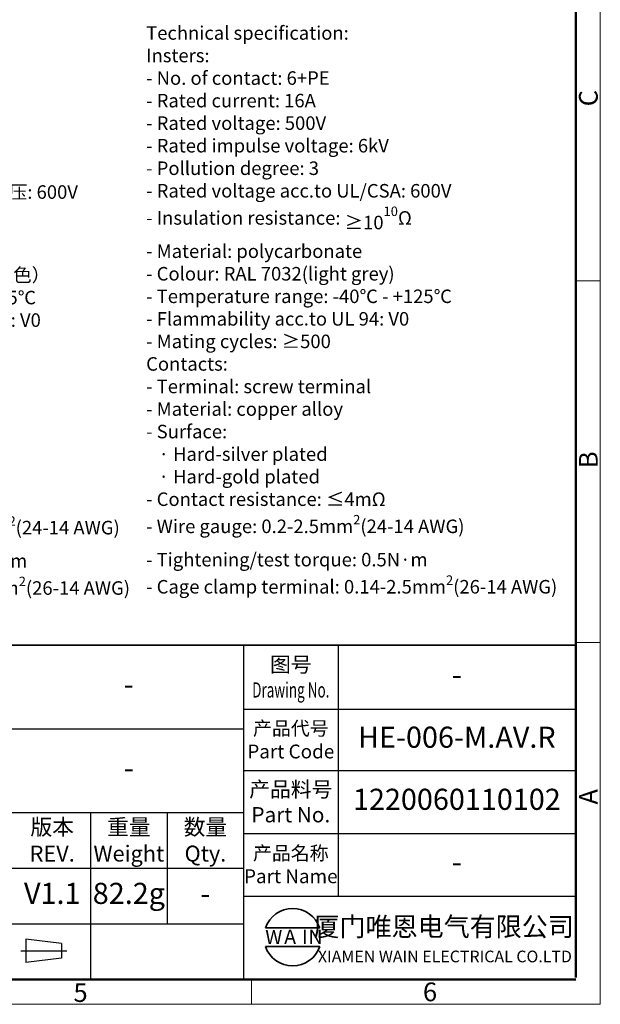
# Model space of a CAD drawing. Units: millimetres. Extents: x 11 to 754, y 29 to 451.
# Drawn here: x 630 to 754, y 136 to 345 of the extents above; entities that cross this region are included whole.
import ezdxf

# ---------------------------------------------------------------- set-up
doc = ezdxf.new("R2010")
doc.units = ezdxf.units.MM
doc.header["$MEASUREMENT"] = 0
for name, color, linetype, lineweight in [('DIM', 3, 'Continuous', 15), ('图框', 7, 'Continuous', 20), ('打标文字', 3, 'Continuous', 20)]:
    doc.layers.add(name, color=color, linetype=linetype, lineweight=lineweight)
doc.styles.add('Chinese', font='PMingLiU.ttf')
doc.styles.add('Romans字体', font='romans.shx', dxfattribs={"width": 0.75})
doc.styles.get("Standard").update_dxf_attribs({"font": 'SIMFANG.TTF', "width": 0.75})
doc.styles.add('工程字', font='gbenor.shx', dxfattribs={"bigfont": 'gbcbig.shx'})

# ---------------------------------------------------------------- blocks, each defined once
blk = doc.blocks.new('A4图框-NEW')
at = {"layer": '图框', "color": 1, "lineweight": 18}
for p, q in [((1130.41, 480.53), (1130.41, 690.53)), ((833.41, 480.53), (1130.41, 480.53))]:
    blk.add_line(p, q, dxfattribs=at)
at = {"layer": '图框', "lineweight": 50}
for p, q in [((1126.93, 484.34), (1126.93, 675.53)), ((836.85, 484.03), (1126.93, 484.03))]:
    blk.add_line(p, q, dxfattribs=at)
at = {"layer": '图框', "color": 6}
for p, q in [((1130.41, 582.89), (1126.93, 582.89)), ((1126.91, 531.71), (1130.41, 531.71)), ((1081.09, 484.03), (1081.09, 480.53))]:
    blk.add_line(p, q, dxfattribs=at)
at = {"layer": '图框', "lineweight": 35}
blk.add_line((946.93, 531.33), (1126.93, 531.33), dxfattribs=at)
at = {"layer": '图框', "lineweight": -3}
for p, q in [((1079.97, 531.33), (1079.97, 484.01)), ((1093.32, 531.33), (1093.32, 495.84)), ((1079.97, 522.27), (1126.93, 522.27)), ((1036.65, 519.5), (1079.97, 519.5)), ((1079.97, 513.59), (1126.93, 513.59)), ((1036.65, 507.67), (1079.97, 507.67)), ((1058.31, 507.67), (1058.31, 484.03)), ((1069.14, 507.67), (1069.14, 491.9)), ((1079.97, 504.71), (1126.93, 504.71)), ((1036.65, 499.78), (1079.97, 499.78)), ((1079.97, 495.84), (1126.93, 495.84)), ((1036.65, 491.9), (1079.97, 491.9))]:
    blk.add_line(p, q, dxfattribs=at)
at = {"layer": '图框', "color": 4, "lineweight": 35}
for p, q in [((1083.06, 491.34), (1090.74, 491.34)), ((1083.06, 488.7), (1090.74, 488.7))]:
    blk.add_line(p, q, dxfattribs=at)
at = {"layer": '图框', "lineweight": 25}
for p, q in [((1054.23, 489.14), (1049.16, 489.76)), ((1049.16, 489.76), (1049.16, 486.46)), ((1054.23, 489.14), (1054.23, 487.08)), ((1048.47, 488.11), (1054.95, 488.11)), ((1054.23, 487.08), (1049.16, 486.46))]:
    blk.add_line(p, q, dxfattribs=at)
at = {"layer": '图框', "color": 4, "lineweight": 35}
for start, end in [(18.9524, 161.0476), (198.9524, 341.0476)]:
    blk.add_arc((1086.9, 490.02), 4.06, start, end, dxfattribs=at)
at = {"layer": '图框', "color": 6, "char_height": 2.65, "width": 2.5579, "attachment_point": 1, "rotation": 90, "style": 'Romans字体'}
for s, insert in [('C', (1127.4, 607.55)), ('B', (1127.4, 556.37))]:
    blk.add_mtext(s, dxfattribs=dict(at, insert=insert))
at = {"layer": '图框', "attachment_point": 5}
for s, insert, char_height, width in [('图号{\\Ftxt|c134;\\P\\Fromans|c134;\\W0.65;Drawing No.}', (1086.64, 526.8), 2.1549, 13.3447), ('产品代号\\P{\\Fromans|c134;Part Code}', (1086.64, 517.93), 1.959, 13.3447), ('产品料号\\P{\\Fromans|c134;Part No.}', (1086.64, 509.15), 2.1549, 13.3447), ('版本\\P{\\Fromans|c134;REV.}', (1052.89, 503.73), 2.2528, 10.8387), ('重量\\P{\\Fromans|c134;Weight}', (1063.73, 503.73), 2.2528, 10.8293), ('数量\\P{\\Fromans|c134;Qty.}', (1074.56, 503.73), 2.2528, 10.8293), ('产品名称\\P{\\Fromans|c134;Part Name}', (1086.64, 500.28), 1.959, 13.3447)]:
    blk.add_mtext(s, dxfattribs=dict(at, insert=insert, char_height=char_height, width=width))
at = {"layer": '图框', "color": 3, "attachment_point": 5, "style": 'Romans字体'}
for s, insert, char_height, width in [('-', (1110.12, 526.8), 2.99, 33.6124), ('-', (1063.72, 525.41), 2.99, 32.4974), ('-', (1063.73, 513.59), 2.99, 32.488), ('-', (1110.12, 500.28), 2.99, 33.6124), ('V1.1', (1052.9, 495.84), 2.986, 10.8293), ('-', (1074.56, 495.84), 2.99, 10.8293)]:
    blk.add_mtext(s, dxfattribs=dict(at, insert=insert, char_height=char_height, width=width))
at = {"layer": '图框', "color": 6, "linetype": 'ByBlock', "lineweight": 18, "insert": (1127.4, 508.79), "char_height": 2.65, "width": 2.5579, "attachment_point": 1, "rotation": 90, "style": 'Romans字体'}
blk.add_mtext('A', dxfattribs=at)
at = {"layer": '图框', "color": 1, "lineweight": 20, "insert": (1108.26, 491.52), "char_height": 2.6991, "width": 82.3083, "attachment_point": 5}
blk.add_mtext('{\\fSimHei|b0|i0|c134|p2;厦门唯恩电气有限公司}', dxfattribs=at)
at = {"layer": '图框', "color": 1, "lineweight": 20, "char_height": 2.0059, "width": 5.0472, "attachment_point": 1, "style": 'Chinese'}
for s, insert in [('{\\fArial|b0|i0|c0|p34;W}', (1083.03, 491.05)), ('{\\fArial|b0|i0|c0|p34;A}', (1085.71, 491.09)), ('{\\fArial|b0|i0|c0|p34;I}', (1088.21, 491.09)), ('{\\fArial|b0|i0|c0|p34;N}', (1089.14, 491.08))]:
    blk.add_mtext(s, dxfattribs=dict(at, insert=insert))
at = {"layer": '图框', "color": 3, "lineweight": 20, "insert": (1108.44, 487.3), "char_height": 1.6525, "width": 68.0856, "attachment_point": 5, "style": '工程字'}
blk.add_mtext('{\\fArial Narrow|b0|i0|c0|p34;XIAMEN WAIN ELECTRICAL CO.LTD}', dxfattribs=at)
at = {"layer": '图框', "color": 6, "char_height": 2.65, "width": 2.5579, "attachment_point": 1, "style": 'Romans字体'}
for s, insert in [('5', (1055.9, 483.52)), ('6', (1105.33, 483.62))]:
    blk.add_mtext(s, dxfattribs=dict(at, insert=insert))

msp = doc.modelspace()

# ---------------------------------------------------------------- block references
at = {"layer": 'DIM', "xscale": 1.5, "yscale": 1.5, "zscale": 1.5}
msp.add_blockref('A4图框-NEW', (-942.11, -584.93), dxfattribs=at)

# ---------------------------------------------------------------- texts
at = {"layer": '图框', "color": 3, "attachment_point": 5, "style": 'Romans字体'}
for s, insert, char_height, width in [('HE-006-M.AV.R', (723.08, 191.96), 4.4783, 50.4186), ('1220060110102', (723.08, 178.79), 4.4783, 50.4186), ('82.2g', (653.49, 158.83), 4.478, 16.244)]:
    msp.add_mtext(s, dxfattribs=dict(at, insert=insert, char_height=char_height, width=width))
at = {"layer": '打标文字', "color": 3, "insert": (588.62, 343.13), "char_height": 2.86948, "width": 82.7752, "attachment_point": 1}
msp.add_mtext('\\A1;{\\fSimSun|b0|i0|c134|p2;技术参数}:\\P{\\fSimSun|b0|i0|c134|p2;插芯：\\P}- {\\fSimSun|b0|i0|c134|p2;插针数}: {\\Fromans|c134;6\\Fromans|c0;+PE}\\P- {\\fSimSun|b0|i0|c134|p2;额定电流}: {\\Fromans|c134;16A}\\P- {\\fSimSun|b0|i0|c134|p2;额定电压}: {\\Fromans|c134;500V\\Ftxt|c134;\\P}- {\\fSimSun|b0|i0|c134|p2;额定脉冲电压}: {\\Fromans|c134;6kV}\\P- {\\fSimSun|b0|i0|c134|p2;污染等级}: {\\Fromans|c134;3\\Ftxt|c134;\\P}- {\\fSimSun|b0|i0|c134|p2;依据}UL/CSA{\\fSimSun|b0|i0|c134|p2;的额定电压}: {\\Fromans|c134;600V\\Ftxt|c134;\\P}- {\\fSimSun|b0|i0|c134|p2;绝缘阻抗}: {\\fSimSun|b0|i0|c134|p2;≥\\Fromans|c134;10\\H0.7x;\\S10^ ;\\H1.4286x;Ω\\H0.99998x;\\P}- {\\fSimSun|b0|i0|c134|p2;材料}: {\\fSimSun|b0|i0|c134|p2;聚碳酸酯\\P}- {\\fSimSun|b0|i0|c134|p2;颜色}: {\\Fromans|c134;RAL 7032\\fSimSun|b0|i0|c134|p2;（浅灰色）\\P}- {\\fSimSun|b0|i0|c134|p2;温度范围}: {\\Fromans|c134;-40\\fSimSun|b0|i0|c134|p2;℃\\Fromans|c134; - +125\\fSimSun|b0|i0|c134|p2;℃\\Fromans|c134;\\P}- {\\fSimSun|b0|i0|c134|p2;依据}UL 94{\\fSimSun|b0|i0|c134|p2;的阻燃等级}: {\\Fromans|c134;V0}\\P- {\\fSimSun|b0|i0|c134|p2;可插拔次数}: {\\fSimSun|b0|i0|c134|p2;≥\\Fromans|c134;500\\P\\fSimSun|b0|i0|c134|p2;插针：\\P}- {\\fSimSun|b0|i0|c134|p2;接线方式}: {\\fSimSun|b0|i0|c134|p2;螺钉连接\\P}- {\\fSimSun|b0|i0|c134|p2;材料}: {\\fSimSun|b0|i0|c134|p2;铜合金\\P}- {\\fSimSun|b0|i0|c134|p2;表面处理：\\P   · 镀银\\P   · 银金\\P}- {\\fSimSun|b0|i0|c134|p2;接触电阻}: ≤{\\Fromans|c134;4mΩ\\P}- {\\fSimSun|b0|i0|c134|p2;线径范围}: {\\Fromans|c134;0.2-2.5mm\\H0.7x;\\S2^ ;\\H1.4286x;(24-14 AWG)}\\P- {\\fSimSun|b0|i0|c134|p2;拧紧}/{\\fSimSun|b0|i0|c134|p2;检测力矩}: {\\Fromans|c134;0.5N\\fSimSun|b0|i0|c134|p2;·\\Fromans|c134;m\\P}- {\\fSimSun|b0|i0|c134|p2;终端角夹}: {\\Fromans|c134;0.14-2.5mm\\H0.7x;\\S2^ ;\\H1.4286x;(26-14 AWG)}', dxfattribs=at)
at = {"layer": '打标文字', "color": 3, "insert": (657.16, 343.4), "char_height": 2.86948, "width": 100.6431, "attachment_point": 1, "style": 'Romans字体'}
msp.add_mtext('\\A1;Technical specification:\\PInsters:\\P- No. of contact: 6+PE\\P- Rated current: 16A\\P- Rated voltage: 500V\\P- Rated impulse voltage: 6kV\\P- Pollution degree: 3\\P- Rated voltage acc.to UL/CSA: 600V\\P- Insulation resistance: {\\fSimSun|b0|i0|c134|p2;≥}10{\\H0.7x;\\S10^ ;}Ω\\P- Material: polycarbonate\\P- Colour: RAL 7032(light grey) \\P- Temperature range: -40{\\fSimSun|b0|i0|c0|p2;℃} - +125{\\fSimSun|b0|i0|c0|p2;℃}\\P- Flammability acc.to UL 94: V0\\P- Mating cycles: {\\fSimSun|b0|i0|c134|p2;≥}500\\PContacts:\\P- Terminal: screw terminal\\P- Material: copper alloy\\P- Surface:\\P   {\\fArial|b0|i0|c0|p34;·} Hard-silver plated\\P   {\\fArial|b0|i0|c0|p34;·} Hard-gold plated\\P- Contact resistance: {\\fFangSong_GB2312|b0|i0|c134|p49;≤}4mΩ\\P- Wire gauge: 0.2-2.5mm{\\H0.7x;\\S2^ ;\\H1.4286x;(24-14 AWG)\\fFangSong_GB2312|b0|i0|c134|p49;\\H0.99998x;\\P}- Tightening/test torque: 0.5N{\\fSimSun|b0|i0|c134|p2;·}m\\P- Cage clamp terminal: 0.14-2.5mm{\\H0.7x;\\S2^ ;\\H1.4286x;(26-14 AWG)}', dxfattribs=at)

doc.saveas('drawing.dxf')
